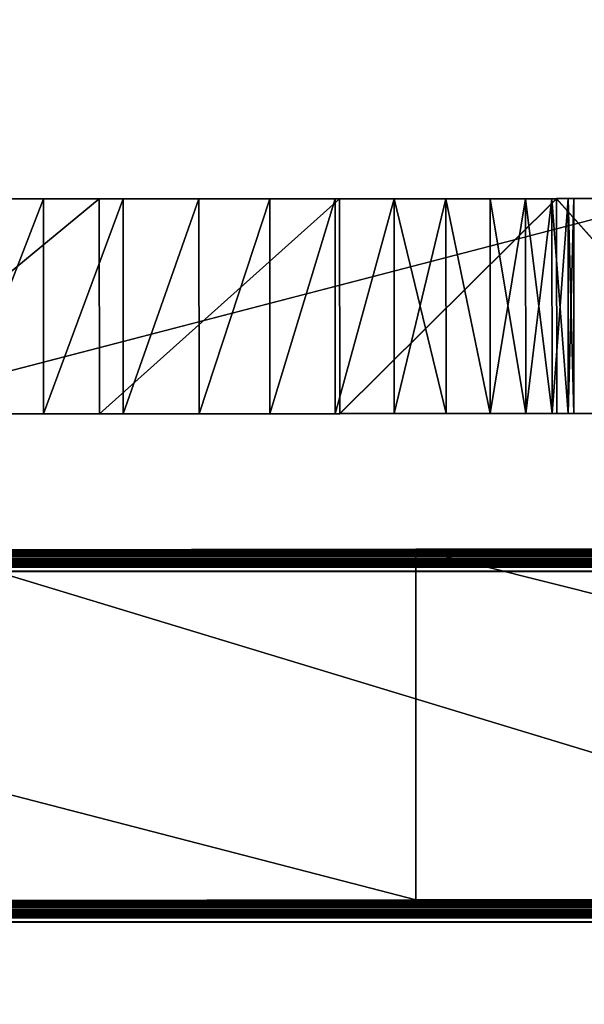
# Model space of a CAD drawing. Extents: x -60 to 1294, y -860 to 100.
# Drawn here: x 443 to 459, y -7 to 21 of the extents above; entities that cross this region are included whole.
import ezdxf

# ---------------------------------------------------------------- set-up
doc = ezdxf.new("R2010")
doc.units = 0
doc.layers.get('0').update_dxf_attribs({"color": 13, "linetype": 'CONTINUOUS'})

# ---------------------------------------------------------------- blocks, each defined once
blk = doc.blocks.new('GROUP_4')
at = {"color": 42}
mesh = blk.add_polyface(dxfattribs=at)
corners = [(0.128, 13.042, 10), (0, 185, 10), (0, 15, 10), (0.511, 188.882, 10), (0.511, 11.118, 10), (1.142, 9.26, 10), (2.01, 192.5, 10), (2.01, 7.5, 10), (3.1, 5.869, 10), (4.393, 195.607, 10), (4.393, 4.393, 10), (5.869, 3.1, 10), (7.5, 197.99, 10), (7.5, 2.01, 10), (9.26, 1.142, 10), (11.118, 199.489, 10), (11.118, 0.511, 10), (13.042, 0.128, 10), (15, 200, 10), (15, 0, 10), (785, 0, 10), (785, 200, 10), (788.882, 0.511, 10), (788.882, 199.489, 10), (792.5, 2.01, 10), (792.297, 198.074, 10), (792.5, 197.99, 10), (795.607, 4.393, 10), (795.607, 195.607, 10), (797.99, 7.5, 10), (797.99, 192.5, 10), (799.489, 11.118, 10), (799.489, 188.882, 10), (800, 15, 10), (800, 185, 10)]
mesh.append_faces([[corners[k] for k in face] for face in [(0, 1, 2), (32, 33, 34)]], dxfattribs={"vtx0": -1, "color": 42})
mesh.append_faces([[corners[k] for k in face] for face in [(1, 0, 3), (3, 5, 6), (6, 8, 9), (9, 11, 12), (12, 14, 15), (15, 17, 18), (18, 20, 21), (21, 22, 23), (23, 24, 25), (25, 24, 26), (26, 27, 28), (28, 29, 30), (30, 31, 32)]], dxfattribs={"vtx0": -1, "vtx1": -1, "color": 42})
mesh.append_faces([[corners[k] for k in face] for face in [(3, 0, 4), (3, 4, 5), (6, 5, 7), (6, 7, 8), (9, 8, 10), (9, 10, 11), (12, 11, 13), (12, 13, 14), (15, 14, 16), (15, 16, 17), (18, 17, 19), (18, 19, 20), (21, 20, 22), (23, 22, 24), (26, 24, 27), (28, 27, 29), (30, 29, 31), (32, 31, 33)]], dxfattribs={"vtx0": -1, "vtx2": -1, "color": 42})
mesh = blk.add_polyface(dxfattribs=at)
corners = [(0, 185), (0.128, 13.042), (0, 15), (0.511, 188.882), (0.511, 11.118), (1.142, 9.26), (2.01, 192.5), (2.01, 7.5), (3.1, 5.869), (4.393, 195.607), (4.393, 4.393), (5.869, 3.1), (7.5, 197.99), (7.5, 2.01), (9.26, 1.142), (11.118, 199.489), (11.118, 0.511), (13.042, 0.128), (15, 200), (15, 0), (785, 200), (785, 0), (788.882, 0.511), (788.882, 199.489), (792.5, 2.01), (792.297, 198.074), (792.5, 197.99), (795.607, 4.393), (795.607, 195.607), (797.99, 7.5), (797.99, 192.5), (799.489, 11.118), (799.489, 188.882), (800, 15), (800, 185)]
mesh.append_faces([[corners[k] for k in face] for face in [(0, 1, 2), (33, 32, 34)]], dxfattribs={"vtx0": -1, "color": 42})
mesh.append_faces([[corners[k] for k in face] for face in [(1, 3, 4), (4, 3, 5), (5, 6, 7), (7, 6, 8), (8, 9, 10), (10, 9, 11), (11, 12, 13), (13, 12, 14), (14, 15, 16), (16, 15, 17), (17, 18, 19), (19, 20, 21), (21, 20, 22), (22, 23, 24), (24, 26, 27), (27, 28, 29), (29, 30, 31), (31, 32, 33)]], dxfattribs={"vtx0": -1, "vtx1": -1, "color": 42})
mesh.append_faces([[corners[k] for k in face] for face in [(1, 0, 3), (5, 3, 6), (8, 6, 9), (11, 9, 12), (14, 12, 15), (17, 15, 18), (19, 18, 20), (22, 20, 23), (24, 23, 25), (24, 25, 26), (27, 26, 28), (29, 28, 30), (31, 30, 32)]], dxfattribs={"vtx0": -1, "vtx2": -1, "color": 42})
blk = doc.blocks.new('GROUP_5')
for p, q in [((406.649, 0.89, 511.78), (445.01, 0.944, 541.389)), ((445.01, 0.944, 541.389), (484.578, 1.003, 574.388)), ((445.01, 0.944, 541.389), (445.01, -9.056, 541.407)), ((465.984, 0.307, 193.001), (433.041, 0.305, 191.376)), ((406.649, -9.11, 511.798), (445.01, -9.056, 541.407)), ((445.01, -9.056, 541.407), (484.577, -8.997, 574.406)), ((465.984, -9.693, 193.019), (433.041, -9.695, 191.395))]:
    blk.add_line(p, q)
at = {"color": 76}
mesh = blk.add_polyface(dxfattribs=at)
corners = [(1.397, 0.792, 453.551), (182.052, 0.805, 462.496), (226.689, 0.79, 454.487), (1.073, 0.884, 504.053), (143.415, 0.833, 477.586), (110.356, 0.87, 497.555), (82.46, 0.912, 520.201), (0.616, 0.967, 549.697), (59.306, 0.955, 543.325), (40.473, 0.995, 564.722), (0, 1.04, 589.018), (25.546, 1.026, 582.192), (14.104, 1.048, 593.532), (5.729, 1.053, 596.542), (58.854, -0.034, 1.51), (103.074, -0.035, 1.485), (80.261, -0.038, 0), (127.351, -0.028, 6.163), (38.803, -0.026, 5.82), (20.049, -0.013, 12.731), (153.146, -0.013, 14.229), (2.54, 0.004, 22.048), (180.513, 0.007, 25.883), (2.264, 0.056, 50.371), (209.507, 0.035, 41.319), (240.183, 0.07, 60.736), (2.085, 0.122, 87.016), (272.596, 0.112, 84.329), (306.799, 0.163, 112.296), (1.977, 0.202, 130.52), (323.553, 0.187, 126.19), (338.376, 0.214, 140.326), (1.748, 0.592, 343.827), (352.683, 0.238, 154.042), (367.889, 0.261, 166.67), (385.407, 0.28, 177.545), (406.653, 0.296, 186.002), (433.041, 0.305, 191.376), (465.984, 0.307, 193.001), (718.054, 0.329, 208.256), (720.532, 0.381, 236.283), (723.141, 0.44, 269.063), (726.338, 0.509, 306.33), (730.579, 0.584, 347.821), (1.613, 0.693, 399.653), (736.323, 0.668, 393.268), (744.025, 0.757, 442.408), (277.743, 0.791, 455.761), (754.144, 0.853, 494.975), (335.635, 0.813, 468.52), (370.016, 0.846, 487.009), (406.649, 0.89, 511.78), (763.651, 0.906, 524.365), (445.01, 0.944, 541.389), (773.578, 0.959, 553.317), (484.578, 1.003, 574.388), (783.842, 1.01, 581.541), (524.828, 1.066, 609.334), (794.36, 1.059, 608.745), (805.051, 1.107, 634.64), (565.241, 1.13, 644.781), (815.829, 1.151, 658.935), (605.291, 1.192, 679.281), (826.613, 1.191, 681.34), (644.458, 1.25, 711.392), (837.319, 1.228, 701.563), (847.864, 1.26, 719.313), (682.218, 1.301, 739.666), (858.166, 1.287, 734.302), (868.142, 1.309, 746.237), (718.05, 1.342, 762.658), (877.708, 1.324, 754.827), (888.211, 1.349, 768.214), (751.429, 1.371, 778.922), (894.833, 1.37, 779.825), (781.835, 1.386, 787.015), (897.731, 1.387, 789.607), (805.471, 1.401, 795.97), (897.061, 1.402, 797.511), (826.779, 1.413, 802.641), (892.976, 1.414, 803.486), (845.604, 1.42, 807.076), (885.632, 1.421, 807.481), (861.792, 1.424, 809.327), (875.186, 1.424, 809.445), (618.296, 0.26, 168.726), (700.296, 0.222, 148.983), (691.609, 0.221, 148.7), (706.826, 0.233, 155.346), (711.658, 0.256, 167.523), (715.248, 0.287, 185.248), (557.197, 0.286, 182.341), (506.899, 0.301, 190.211)]
mesh.append_faces([[corners[k] for k in face] for face in [(12, 10, 13), (14, 15, 16), (82, 83, 84), (85, 86, 87)]], dxfattribs={"vtx0": -1, "color": 76})
mesh.append_faces([[corners[k] for k in face] for face in [(1, 3, 4), (4, 3, 5), (5, 3, 6), (6, 7, 8), (8, 7, 9), (9, 10, 11), (11, 10, 12), (15, 14, 17), (17, 19, 20), (20, 21, 22), (22, 23, 24), (24, 23, 25), (25, 26, 27), (27, 26, 28), (28, 29, 30), (30, 29, 31), (31, 32, 33), (33, 32, 34), (34, 32, 35), (35, 32, 36), (36, 32, 37), (37, 32, 38), (39, 32, 40), (40, 32, 41), (41, 32, 42), (42, 32, 43), (43, 44, 45), (45, 44, 46), (46, 47, 48), (48, 51, 52), (52, 53, 54), (54, 55, 56), (56, 57, 58), (58, 57, 59), (59, 60, 61), (61, 62, 63), (63, 64, 65), (65, 64, 66), (66, 67, 68), (68, 67, 69), (69, 70, 71), (71, 70, 72), (72, 73, 74), (74, 75, 76), (76, 77, 78), (78, 79, 80), (80, 81, 82), (86, 85, 88), (88, 85, 89), (89, 85, 90), (90, 92, 39)]], dxfattribs={"vtx0": -1, "vtx1": -1, "color": 76})
mesh.append_faces([[corners[k] for k in face] for face in [(38, 32, 39), (46, 0, 2)]], dxfattribs={"vtx0": -1, "vtx1": -1, "vtx2": -1, "color": 76})
mesh.append_faces([[corners[k] for k in face] for face in [(0, 1, 2), (1, 0, 3), (6, 3, 7), (9, 7, 10), (17, 14, 18), (17, 18, 19), (20, 19, 21), (22, 21, 23), (25, 23, 26), (28, 26, 29), (31, 29, 32), (43, 32, 44), (46, 44, 0), (46, 2, 47), (48, 47, 49), (48, 49, 50), (48, 50, 51), (52, 51, 53), (54, 53, 55), (56, 55, 57), (59, 57, 60), (61, 60, 62), (63, 62, 64), (66, 64, 67), (69, 67, 70), (72, 70, 73), (74, 73, 75), (76, 75, 77), (78, 77, 79), (80, 79, 81), (82, 81, 83), (90, 85, 91), (90, 91, 92), (39, 92, 38)]], dxfattribs={"vtx0": -1, "vtx2": -1, "color": 76})
mesh = blk.add_polyface(dxfattribs=at)
corners = [(445.01, -9.056, 541.407), (406.649, 0.89, 511.78), (406.649, -9.11, 511.798), (445.01, 0.944, 541.389)]
mesh.append_faces([[corners[k] for k in face] for face in [(0, 1, 2), (1, 0, 3)]], dxfattribs={"vtx0": -1, "color": 76})
mesh = blk.add_polyface(dxfattribs=at)
corners = [(484.577, -8.997, 574.406), (445.01, 0.944, 541.389), (445.01, -9.056, 541.407), (484.578, 1.003, 574.388)]
mesh.append_faces([[corners[k] for k in face] for face in [(0, 1, 2), (1, 0, 3)]], dxfattribs={"vtx0": -1, "color": 76})
mesh = blk.add_polyface(dxfattribs=at)
corners = [(433.041, 0.305, 191.376), (465.984, -9.693, 193.019), (433.041, -9.695, 191.395), (465.984, 0.307, 193.001)]
mesh.append_faces([[corners[k] for k in face] for face in [(0, 1, 2), (1, 0, 3)]], dxfattribs={"vtx0": -1, "color": 76})
mesh = blk.add_polyface(dxfattribs=at)
corners = [(700.296, -9.778, 149.001), (618.296, -9.74, 168.744), (691.609, -9.779, 148.718), (706.826, -9.767, 155.365), (711.658, -9.744, 167.541), (715.248, -9.713, 185.266), (557.197, -9.714, 182.359), (506.899, -9.699, 190.229), (718.054, -9.671, 208.275), (465.984, -9.693, 193.019), (103.074, -10.035, 1.503), (58.854, -10.034, 1.529), (80.261, -10.037, 0.018), (127.351, -10.028, 6.181), (38.803, -10.026, 5.838), (20.049, -10.013, 12.749), (153.145, -10.013, 14.247), (2.54, -9.996, 22.066), (180.513, -9.993, 25.901), (2.264, -9.944, 50.389), (209.507, -9.965, 41.337), (240.182, -9.93, 60.754), (2.085, -9.877, 87.034), (272.596, -9.888, 84.348), (306.799, -9.837, 112.315), (1.977, -9.798, 130.538), (323.552, -9.813, 126.208), (338.376, -9.786, 140.345), (1.748, -9.408, 343.845), (352.683, -9.762, 154.061), (367.889, -9.739, 166.689), (385.407, -9.72, 177.563), (406.652, -9.704, 186.02), (433.041, -9.695, 191.395), (720.532, -9.619, 236.301), (723.141, -9.56, 269.081), (726.338, -9.491, 306.349), (730.579, -9.416, 347.839), (1.613, -9.307, 399.671), (736.322, -9.332, 393.286), (744.024, -9.243, 442.426), (1.397, -9.208, 453.569), (226.688, -9.21, 454.505), (277.743, -9.209, 455.779), (754.144, -9.147, 494.993), (335.635, -9.187, 468.539), (370.016, -9.154, 487.027), (406.649, -9.11, 511.798), (763.651, -9.094, 524.383), (445.01, -9.056, 541.407), (773.578, -9.041, 553.335), (484.577, -8.997, 574.406), (783.842, -8.99, 581.559), (524.828, -8.934, 609.352), (794.36, -8.941, 608.764), (805.05, -8.893, 634.659), (565.24, -8.87, 644.799), (815.828, -8.849, 658.954), (605.291, -8.808, 679.299), (826.613, -8.809, 681.359), (644.457, -8.75, 711.41), (837.319, -8.772, 701.582), (847.864, -8.74, 719.331), (682.218, -8.699, 739.684), (858.166, -8.713, 734.32), (868.142, -8.691, 746.255), (718.049, -8.658, 762.676), (877.708, -8.676, 754.846), (888.21, -8.651, 768.232), (751.429, -8.629, 778.941), (894.832, -8.63, 779.843), (781.835, -8.614, 787.033), (897.73, -8.613, 789.625), (805.47, -8.599, 795.988), (897.06, -8.598, 797.529), (826.779, -8.587, 802.659), (892.975, -8.586, 803.504), (845.604, -8.58, 807.094), (885.632, -8.579, 807.499), (861.792, -8.576, 809.345), (875.186, -8.576, 809.463), (182.052, -9.195, 462.514), (1.073, -9.116, 504.071), (143.414, -9.167, 477.604), (110.356, -9.13, 497.573), (82.46, -9.088, 520.22), (0.616, -9.033, 549.716), (59.305, -9.045, 543.344), (40.473, -9.005, 564.741), (0, -8.96, 589.037), (25.546, -8.974, 582.21), (14.104, -8.952, 593.55), (5.729, -8.947, 596.56)]
mesh.append_faces([[corners[k] for k in face] for face in [(0, 1, 2), (10, 11, 12), (79, 78, 80), (89, 91, 92)]], dxfattribs={"vtx0": -1, "color": 76})
mesh.append_faces([[corners[k] for k in face] for face in [(1, 5, 6), (6, 5, 7), (7, 8, 9), (11, 13, 14), (14, 13, 15), (15, 16, 17), (17, 18, 19), (19, 21, 22), (22, 24, 25), (25, 27, 28), (28, 37, 38), (38, 40, 41), (42, 40, 43), (43, 44, 45), (45, 44, 46), (46, 44, 47), (47, 48, 49), (49, 50, 51), (51, 52, 53), (53, 55, 56), (56, 57, 58), (58, 59, 60), (60, 62, 63), (63, 65, 66), (66, 68, 69), (69, 70, 71), (71, 72, 73), (73, 74, 75), (75, 76, 77), (77, 78, 79), (41, 81, 82), (81, 41, 42), (82, 85, 86), (86, 88, 89)]], dxfattribs={"vtx0": -1, "vtx1": -1, "color": 76})
mesh.append_faces([[corners[k] for k in face] for face in [(28, 9, 8), (41, 40, 42)]], dxfattribs={"vtx0": -1, "vtx1": -1, "vtx2": -1, "color": 76})
mesh.append_faces([[corners[k] for k in face] for face in [(1, 0, 3), (1, 3, 4), (1, 4, 5), (7, 5, 8), (11, 10, 13), (15, 13, 16), (17, 16, 18), (19, 18, 20), (19, 20, 21), (22, 21, 23), (22, 23, 24), (25, 24, 26), (25, 26, 27), (28, 27, 29), (28, 29, 30), (28, 30, 31), (28, 31, 32), (28, 32, 33), (28, 33, 9), (28, 8, 34), (28, 34, 35), (28, 35, 36), (28, 36, 37), (38, 37, 39), (38, 39, 40), (43, 40, 44), (47, 44, 48), (49, 48, 50), (51, 50, 52), (53, 52, 54), (53, 54, 55), (56, 55, 57), (58, 57, 59), (60, 59, 61), (60, 61, 62), (63, 62, 64), (63, 64, 65), (66, 65, 67), (66, 67, 68), (69, 68, 70), (71, 70, 72), (73, 72, 74), (75, 74, 76), (77, 76, 78), (82, 81, 83), (82, 83, 84), (82, 84, 85), (86, 85, 87), (86, 87, 88), (89, 88, 90), (89, 90, 91)]], dxfattribs={"vtx0": -1, "vtx2": -1, "color": 76})
blk = doc.blocks.new('GROUP18')
for p, q in [((437.561, 722.173, 1543.795), (444.999, 722.175, 1547.528)), ((444.999, 722.173, 1658.742), (437.561, 722.171, 1662.475)), ((441.033, 722.174, 1568.535), (463.485, 722.18, 1563.787)), ((443.406, 722.174, 1568.695), (441.033, 722.174, 1568.535)), ((441.033, 722.173, 1603.52), (443.406, 722.173, 1603.36)), ((443.406, 722.174, 1568.695), (468.114, 722.181, 1570.637)), ((445.683, 722.175, 1569.16), (443.406, 722.174, 1568.695)), ((443.406, 722.173, 1603.36), (445.682, 722.174, 1602.895)), ((443.406, 722.174, 1568.695), (443.408, 716.044, 1568.695)), ((443.406, 722.173, 1603.36), (443.408, 716.043, 1603.36)), ((444.999, 722.175, 1547.528), (451.851, 722.177, 1552.156)), ((444.999, 722.175, 1547.528), (445.001, 716.044, 1547.528)), ((451.851, 722.175, 1654.114), (444.999, 722.173, 1658.742)), ((444.999, 722.173, 1658.742), (445.001, 716.042, 1658.742)), ((445.682, 722.174, 1602.895), (447.841, 722.175, 1602.144)), ((445.682, 722.174, 1602.895), (445.684, 716.044, 1602.895)), ((447.841, 722.176, 1569.911), (445.683, 722.175, 1569.16)), ((445.683, 722.175, 1569.16), (445.684, 716.045, 1569.16)), ((447.841, 722.175, 1602.144), (476.913, 722.183, 1603.135)), ((447.841, 722.176, 1569.911), (468.114, 722.181, 1570.637)), ((449.861, 722.176, 1570.925), (447.841, 722.176, 1569.911)), ((447.841, 722.176, 1569.911), (447.843, 716.045, 1569.911)), ((447.841, 722.175, 1602.144), (447.843, 716.044, 1602.144)), ((447.841, 722.175, 1602.144), (449.861, 722.175, 1601.13)), ((451.722, 722.177, 1572.182), (449.861, 722.176, 1570.925)), ((449.861, 722.175, 1601.13), (451.722, 722.176, 1599.874)), ((449.861, 722.176, 1570.925), (449.863, 716.045, 1570.925)), ((449.861, 722.175, 1601.13), (449.863, 716.045, 1601.13)), ((451.722, 722.177, 1572.182), (471.848, 722.182, 1578.074)), ((453.403, 722.177, 1573.66), (451.722, 722.177, 1572.182)), ((451.722, 722.177, 1572.182), (451.724, 716.045, 1572.182)), ((451.722, 722.176, 1599.874), (451.724, 716.045, 1599.874)), ((451.722, 722.176, 1599.874), (453.403, 722.176, 1598.395)), ((451.851, 722.177, 1552.156), (458.038, 722.179, 1557.601)), ((451.851, 722.177, 1552.156), (451.853, 716.046, 1552.156)), ((458.038, 722.176, 1648.669), (451.851, 722.175, 1654.114)), ((451.851, 722.175, 1654.114), (451.853, 716.044, 1654.114)), ((453.403, 722.176, 1598.395), (454.882, 722.177, 1596.714)), ((454.882, 722.177, 1575.341), (453.403, 722.177, 1573.66)), ((453.403, 722.177, 1573.66), (453.405, 716.046, 1573.66)), ((453.403, 722.176, 1598.395), (453.405, 716.046, 1598.395)), ((454.882, 722.177, 1596.714), (454.884, 716.046, 1596.714)), ((454.882, 722.177, 1596.714), (456.139, 722.177, 1594.854)), ((456.139, 722.177, 1577.201), (454.882, 722.177, 1575.341)), ((454.882, 722.177, 1575.341), (454.884, 716.046, 1575.341)), ((456.139, 722.177, 1594.854), (456.141, 716.047, 1594.854)), ((456.139, 722.177, 1594.854), (457.153, 722.177, 1592.834)), ((457.154, 722.177, 1579.221), (456.139, 722.177, 1577.201)), ((456.139, 722.177, 1577.201), (456.141, 716.047, 1577.201)), ((457.153, 722.177, 1592.834), (457.155, 716.047, 1592.834)), ((457.153, 722.177, 1592.834), (457.904, 722.177, 1590.676)), ((457.904, 722.177, 1581.379), (457.154, 722.177, 1579.221)), ((457.154, 722.177, 1579.221), (457.155, 716.047, 1579.221)), ((457.904, 722.177, 1590.676), (458.369, 722.178, 1588.4)), ((458.369, 722.178, 1583.655), (457.904, 722.177, 1581.379)), ((457.904, 722.177, 1590.676), (457.906, 716.047, 1590.676)), ((457.904, 722.177, 1581.379), (457.906, 716.047, 1581.379)), ((458.038, 722.179, 1557.601), (463.485, 722.18, 1563.787)), ((458.038, 722.179, 1557.601), (458.04, 716.048, 1557.601)), ((463.485, 722.178, 1642.483), (458.038, 722.176, 1648.669)), ((458.038, 722.176, 1648.669), (458.04, 716.046, 1648.669)), ((458.369, 722.178, 1588.4), (458.371, 716.047, 1588.4)), ((458.369, 722.178, 1588.4), (458.529, 722.178, 1586.028)), ((458.529, 722.178, 1586.028), (458.369, 722.178, 1583.655)), ((458.369, 722.178, 1583.655), (458.371, 716.047, 1583.655)), ((458.529, 722.178, 1586.028), (458.531, 716.047, 1586.028)), ((445.001, 716.044, 1547.528), (437.563, 716.042, 1543.795)), ((437.563, 716.04, 1662.475), (445.001, 716.042, 1658.742)), ((441.035, 716.043, 1568.535), (443.408, 716.044, 1568.695)), ((443.408, 716.043, 1603.36), (441.035, 716.042, 1603.52)), ((468.115, 716.051, 1570.637), (443.408, 716.044, 1568.695)), ((443.408, 716.044, 1568.695), (445.684, 716.045, 1569.16)), ((445.684, 716.044, 1602.895), (443.408, 716.043, 1603.36)), ((451.853, 716.046, 1552.156), (445.001, 716.044, 1547.528)), ((445.001, 716.042, 1658.742), (451.853, 716.044, 1654.114)), ((476.914, 716.053, 1603.135), (445.684, 716.044, 1602.895)), ((468.115, 716.051, 1570.637), (445.684, 716.045, 1569.16)), ((445.684, 716.045, 1569.16), (447.843, 716.045, 1569.911)), ((447.843, 716.044, 1602.144), (445.684, 716.044, 1602.895)), ((476.914, 716.053, 1603.135), (447.843, 716.044, 1602.144)), ((468.115, 716.051, 1570.637), (447.843, 716.045, 1569.911)), ((449.863, 716.045, 1601.13), (447.843, 716.044, 1602.144)), ((447.843, 716.045, 1569.911), (449.863, 716.045, 1570.925)), ((451.724, 716.045, 1599.874), (449.863, 716.045, 1601.13)), ((449.863, 716.045, 1570.925), (451.724, 716.045, 1572.182)), ((471.849, 716.051, 1578.074), (451.724, 716.045, 1572.182)), ((453.405, 716.046, 1598.395), (451.724, 716.045, 1599.874)), ((451.724, 716.045, 1572.182), (453.405, 716.046, 1573.66)), ((458.04, 716.048, 1557.601), (451.853, 716.046, 1552.156)), ((451.853, 716.044, 1654.114), (458.04, 716.046, 1648.669)), ((454.884, 716.046, 1596.714), (453.405, 716.046, 1598.395)), ((453.405, 716.046, 1573.66), (454.884, 716.046, 1575.341)), ((456.141, 716.047, 1594.854), (454.884, 716.046, 1596.714)), ((454.884, 716.046, 1575.341), (456.141, 716.047, 1577.201)), ((457.155, 716.047, 1592.834), (456.141, 716.047, 1594.854)), ((456.141, 716.047, 1577.201), (457.155, 716.047, 1579.221)), ((457.906, 716.047, 1590.676), (457.155, 716.047, 1592.834)), ((457.155, 716.047, 1579.221), (457.906, 716.047, 1581.379)), ((458.371, 716.047, 1588.4), (457.906, 716.047, 1590.676)), ((457.906, 716.047, 1581.379), (458.371, 716.047, 1583.655)), ((463.486, 716.05, 1563.787), (458.04, 716.048, 1557.601)), ((458.04, 716.046, 1648.669), (463.486, 716.048, 1642.483)), ((458.531, 716.047, 1586.028), (458.371, 716.047, 1588.4)), ((458.371, 716.047, 1583.655), (458.531, 716.047, 1586.028))]:
    blk.add_line(p, q)
at = {"color": 42}
mesh = blk.add_polyface(dxfattribs=at)
corners = [(348.077, 722.146, 1603.135), (438.66, 722.172, 1603.36), (436.384, 722.171, 1602.895), (348.665, 722.146, 1611.871), (441.033, 722.173, 1603.52), (445.682, 722.174, 1602.895), (476.913, 722.183, 1603.135), (447.841, 722.175, 1602.144), (443.406, 722.173, 1603.36), (476.324, 722.183, 1611.871), (350.379, 722.146, 1620.25), (474.61, 722.182, 1620.25), (353.142, 722.147, 1628.196), (471.848, 722.182, 1628.196), (356.876, 722.148, 1635.633), (468.114, 722.18, 1635.633), (361.505, 722.149, 1642.483), (463.485, 722.178, 1642.483), (366.951, 722.15, 1648.669), (458.038, 722.176, 1648.669), (373.139, 722.152, 1654.114), (451.851, 722.175, 1654.114), (379.99, 722.154, 1658.742), (444.999, 722.173, 1658.742), (387.428, 722.156, 1662.476), (437.561, 722.171, 1662.475), (429.613, 722.168, 1665.237), (395.376, 722.158, 1665.237), (403.757, 722.161, 1666.951), (421.232, 722.166, 1666.951)]
mesh.append_faces([[corners[k] for k in face] for face in [(0, 1, 2), (5, 6, 7), (26, 28, 29)]], dxfattribs={"vtx0": -1, "color": 42})
mesh.append_faces([[corners[k] for k in face] for face in [(1, 3, 4), (6, 8, 9), (9, 10, 11), (11, 12, 13), (13, 14, 15), (15, 16, 17), (17, 18, 19), (19, 20, 21), (21, 22, 23), (23, 24, 25), (25, 24, 26)]], dxfattribs={"vtx0": -1, "vtx1": -1, "color": 42})
mesh.append_faces([[corners[k] for k in face] for face in [(9, 4, 3)]], dxfattribs={"vtx0": -1, "vtx1": -1, "vtx2": -1, "color": 42})
mesh.append_faces([[corners[k] for k in face] for face in [(1, 0, 3), (6, 5, 8), (9, 8, 4), (9, 3, 10), (11, 10, 12), (13, 12, 14), (15, 14, 16), (17, 16, 18), (19, 18, 20), (21, 20, 22), (23, 22, 24), (26, 24, 27), (26, 27, 28)]], dxfattribs={"vtx0": -1, "vtx2": -1, "color": 42})
mesh = blk.add_polyface(dxfattribs=at)
corners = [(395.376, 722.16, 1541.033), (421.232, 722.168, 1539.319), (403.757, 722.163, 1539.319), (429.613, 722.17, 1541.033), (387.428, 722.158, 1543.795), (437.561, 722.173, 1543.795), (379.99, 722.156, 1547.528), (444.999, 722.175, 1547.528), (373.139, 722.154, 1552.156), (451.851, 722.177, 1552.156), (366.951, 722.152, 1557.601), (458.038, 722.179, 1557.601), (361.505, 722.151, 1563.787), (463.485, 722.18, 1563.787), (356.876, 722.149, 1570.637), (441.033, 722.174, 1568.535)]
mesh.append_faces([[corners[k] for k in face] for face in [(0, 1, 2), (13, 14, 15)]], dxfattribs={"vtx0": -1, "color": 42})
mesh.append_faces([[corners[k] for k in face] for face in [(1, 0, 3), (3, 4, 5), (5, 6, 7), (7, 8, 9), (9, 10, 11), (11, 12, 13)]], dxfattribs={"vtx0": -1, "vtx1": -1, "color": 42})
mesh.append_faces([[corners[k] for k in face] for face in [(3, 0, 4), (5, 4, 6), (7, 6, 8), (9, 8, 10), (11, 10, 12), (13, 12, 14)]], dxfattribs={"vtx0": -1, "vtx2": -1, "color": 42})
mesh = blk.add_polyface(dxfattribs=at)
corners = [(444.999, 722.175, 1547.528), (437.563, 716.042, 1543.795), (437.561, 722.173, 1543.795), (445.001, 716.044, 1547.528)]
mesh.append_faces([[corners[k] for k in face] for face in [(0, 1, 2), (1, 0, 3)]], dxfattribs={"vtx0": -1, "color": 42})
mesh = blk.add_polyface(dxfattribs=at)
corners = [(437.563, 716.04, 1662.475), (444.999, 722.173, 1658.742), (437.561, 722.171, 1662.475), (445.001, 716.042, 1658.742)]
mesh.append_faces([[corners[k] for k in face] for face in [(0, 1, 2), (1, 0, 3)]], dxfattribs={"vtx0": -1, "color": 42})
mesh = blk.add_polyface(dxfattribs=at)
corners = [(463.485, 722.18, 1563.787), (443.406, 722.174, 1568.695), (468.114, 722.181, 1570.637), (441.033, 722.174, 1568.535)]
mesh.append_faces([[corners[k] for k in face] for face in [(0, 1, 2), (1, 0, 3)]], dxfattribs={"vtx0": -1, "color": 42})
mesh = blk.add_polyface(dxfattribs=at)
corners = [(441.035, 716.043, 1568.535), (443.406, 722.174, 1568.695), (441.033, 722.174, 1568.535), (443.408, 716.044, 1568.695)]
mesh.append_faces([[corners[k] for k in face] for face in [(0, 1, 2), (1, 0, 3)]], dxfattribs={"vtx0": -1, "color": 42})
mesh = blk.add_polyface(dxfattribs=at)
corners = [(443.406, 722.173, 1603.36), (441.035, 716.042, 1603.52), (441.033, 722.173, 1603.52), (443.408, 716.043, 1603.36)]
mesh.append_faces([[corners[k] for k in face] for face in [(0, 1, 2), (1, 0, 3)]], dxfattribs={"vtx0": -1, "color": 42})
mesh = blk.add_polyface(dxfattribs=at)
corners = [(445.683, 722.175, 1569.16), (468.114, 722.181, 1570.637), (443.406, 722.174, 1568.695), (447.841, 722.176, 1569.911)]
mesh.append_faces([[corners[k] for k in face] for face in [(0, 1, 2), (1, 0, 3)]], dxfattribs={"vtx0": -1, "color": 42})
mesh = blk.add_polyface(dxfattribs=at)
corners = [(443.408, 716.044, 1568.695), (445.683, 722.175, 1569.16), (443.406, 722.174, 1568.695), (445.684, 716.045, 1569.16)]
mesh.append_faces([[corners[k] for k in face] for face in [(0, 1, 2), (1, 0, 3)]], dxfattribs={"vtx0": -1, "color": 42})
mesh = blk.add_polyface(dxfattribs=at)
corners = [(445.682, 722.174, 1602.895), (443.408, 716.043, 1603.36), (443.406, 722.173, 1603.36), (445.684, 716.044, 1602.895)]
mesh.append_faces([[corners[k] for k in face] for face in [(0, 1, 2), (1, 0, 3)]], dxfattribs={"vtx0": -1, "color": 42})
mesh = blk.add_polyface(dxfattribs=at)
corners = [(451.851, 722.177, 1552.156), (445.001, 716.044, 1547.528), (444.999, 722.175, 1547.528), (451.853, 716.046, 1552.156)]
mesh.append_faces([[corners[k] for k in face] for face in [(0, 1, 2), (1, 0, 3)]], dxfattribs={"vtx0": -1, "color": 42})
mesh = blk.add_polyface(dxfattribs=at)
corners = [(445.001, 716.042, 1658.742), (451.851, 722.175, 1654.114), (444.999, 722.173, 1658.742), (451.853, 716.044, 1654.114)]
mesh.append_faces([[corners[k] for k in face] for face in [(0, 1, 2), (1, 0, 3)]], dxfattribs={"vtx0": -1, "color": 42})
mesh = blk.add_polyface(dxfattribs=at)
corners = [(447.841, 722.175, 1602.144), (445.684, 716.044, 1602.895), (445.682, 722.174, 1602.895), (447.843, 716.044, 1602.144)]
mesh.append_faces([[corners[k] for k in face] for face in [(0, 1, 2), (1, 0, 3)]], dxfattribs={"vtx0": -1, "color": 42})
mesh = blk.add_polyface(dxfattribs=at)
corners = [(445.684, 716.045, 1569.16), (447.841, 722.176, 1569.911), (445.683, 722.175, 1569.16), (447.843, 716.045, 1569.911)]
mesh.append_faces([[corners[k] for k in face] for face in [(0, 1, 2), (1, 0, 3)]], dxfattribs={"vtx0": -1, "color": 42})
mesh = blk.add_polyface(dxfattribs=at)
corners = [(453.403, 722.177, 1573.66), (471.848, 722.182, 1578.074), (451.722, 722.177, 1572.182), (454.882, 722.177, 1575.341), (456.139, 722.177, 1577.201), (457.154, 722.177, 1579.221), (474.61, 722.182, 1586.02), (457.904, 722.177, 1581.379), (458.369, 722.178, 1583.655), (458.529, 722.178, 1586.028), (476.324, 722.183, 1594.4), (458.369, 722.178, 1588.4), (457.904, 722.177, 1590.676), (457.153, 722.177, 1592.834), (456.139, 722.177, 1594.854), (476.913, 722.183, 1603.135), (454.882, 722.177, 1596.714), (453.403, 722.176, 1598.395), (451.722, 722.176, 1599.874), (449.861, 722.175, 1601.13), (447.841, 722.175, 1602.144)]
mesh.append_faces([[corners[k] for k in face] for face in [(0, 1, 2), (15, 19, 20)]], dxfattribs={"vtx0": -1, "color": 42})
mesh.append_faces([[corners[k] for k in face] for face in [(1, 5, 6), (6, 9, 10), (10, 14, 15)]], dxfattribs={"vtx0": -1, "vtx1": -1, "color": 42})
mesh.append_faces([[corners[k] for k in face] for face in [(1, 0, 3), (1, 3, 4), (1, 4, 5), (6, 5, 7), (6, 7, 8), (6, 8, 9), (10, 9, 11), (10, 11, 12), (10, 12, 13), (10, 13, 14), (15, 14, 16), (15, 16, 17), (15, 17, 18), (15, 18, 19)]], dxfattribs={"vtx0": -1, "vtx2": -1, "color": 42})
mesh = blk.add_polyface(dxfattribs=at)
corners = [(449.861, 722.176, 1570.925), (468.114, 722.181, 1570.637), (447.841, 722.176, 1569.911), (471.848, 722.182, 1578.074), (451.722, 722.177, 1572.182)]
mesh.append_faces([[corners[k] for k in face] for face in [(0, 1, 2), (3, 0, 4)]], dxfattribs={"vtx0": -1, "color": 42})
mesh.append_faces([[corners[k] for k in face] for face in [(1, 0, 3)]], dxfattribs={"vtx0": -1, "vtx1": -1, "color": 42})
mesh = blk.add_polyface(dxfattribs=at)
corners = [(447.843, 716.045, 1569.911), (449.861, 722.176, 1570.925), (447.841, 722.176, 1569.911), (449.863, 716.045, 1570.925)]
mesh.append_faces([[corners[k] for k in face] for face in [(0, 1, 2), (1, 0, 3)]], dxfattribs={"vtx0": -1, "color": 42})
mesh = blk.add_polyface(dxfattribs=at)
corners = [(449.861, 722.175, 1601.13), (447.843, 716.044, 1602.144), (447.841, 722.175, 1602.144), (449.863, 716.045, 1601.13)]
mesh.append_faces([[corners[k] for k in face] for face in [(0, 1, 2), (1, 0, 3)]], dxfattribs={"vtx0": -1, "color": 42})
mesh = blk.add_polyface(dxfattribs=at)
corners = [(449.863, 716.045, 1570.925), (451.722, 722.177, 1572.182), (449.861, 722.176, 1570.925), (451.724, 716.045, 1572.182)]
mesh.append_faces([[corners[k] for k in face] for face in [(0, 1, 2), (1, 0, 3)]], dxfattribs={"vtx0": -1, "color": 42})
mesh = blk.add_polyface(dxfattribs=at)
corners = [(451.722, 722.176, 1599.874), (449.863, 716.045, 1601.13), (449.861, 722.175, 1601.13), (451.724, 716.045, 1599.874)]
mesh.append_faces([[corners[k] for k in face] for face in [(0, 1, 2), (1, 0, 3)]], dxfattribs={"vtx0": -1, "color": 42})
mesh = blk.add_polyface(dxfattribs=at)
corners = [(451.724, 716.045, 1572.182), (453.403, 722.177, 1573.66), (451.722, 722.177, 1572.182), (453.405, 716.046, 1573.66)]
mesh.append_faces([[corners[k] for k in face] for face in [(0, 1, 2), (1, 0, 3)]], dxfattribs={"vtx0": -1, "color": 42})
mesh = blk.add_polyface(dxfattribs=at)
corners = [(453.403, 722.176, 1598.395), (451.724, 716.045, 1599.874), (451.722, 722.176, 1599.874), (453.405, 716.046, 1598.395)]
mesh.append_faces([[corners[k] for k in face] for face in [(0, 1, 2), (1, 0, 3)]], dxfattribs={"vtx0": -1, "color": 42})
mesh = blk.add_polyface(dxfattribs=at)
corners = [(458.038, 722.179, 1557.601), (451.853, 716.046, 1552.156), (451.851, 722.177, 1552.156), (458.04, 716.048, 1557.601)]
mesh.append_faces([[corners[k] for k in face] for face in [(0, 1, 2), (1, 0, 3)]], dxfattribs={"vtx0": -1, "color": 42})
mesh = blk.add_polyface(dxfattribs=at)
corners = [(451.853, 716.044, 1654.114), (458.038, 722.176, 1648.669), (451.851, 722.175, 1654.114), (458.04, 716.046, 1648.669)]
mesh.append_faces([[corners[k] for k in face] for face in [(0, 1, 2), (1, 0, 3)]], dxfattribs={"vtx0": -1, "color": 42})
mesh = blk.add_polyface(dxfattribs=at)
corners = [(453.403, 722.176, 1598.395), (454.884, 716.046, 1596.714), (453.405, 716.046, 1598.395), (454.882, 722.177, 1596.714)]
mesh.append_faces([[corners[k] for k in face] for face in [(0, 1, 2), (1, 0, 3)]], dxfattribs={"vtx0": -1, "color": 42})
mesh = blk.add_polyface(dxfattribs=at)
corners = [(454.882, 722.177, 1575.341), (453.405, 716.046, 1573.66), (454.884, 716.046, 1575.341), (453.403, 722.177, 1573.66)]
mesh.append_faces([[corners[k] for k in face] for face in [(0, 1, 2), (1, 0, 3)]], dxfattribs={"vtx0": -1, "color": 42})
mesh = blk.add_polyface(dxfattribs=at)
corners = [(454.882, 722.177, 1596.714), (456.141, 716.047, 1594.854), (454.884, 716.046, 1596.714), (456.139, 722.177, 1594.854)]
mesh.append_faces([[corners[k] for k in face] for face in [(0, 1, 2), (1, 0, 3)]], dxfattribs={"vtx0": -1, "color": 42})
mesh = blk.add_polyface(dxfattribs=at)
corners = [(456.141, 716.047, 1577.201), (454.882, 722.177, 1575.341), (454.884, 716.046, 1575.341), (456.139, 722.177, 1577.201)]
mesh.append_faces([[corners[k] for k in face] for face in [(0, 1, 2), (1, 0, 3)]], dxfattribs={"vtx0": -1, "color": 42})
mesh = blk.add_polyface(dxfattribs=at)
corners = [(456.139, 722.177, 1594.854), (457.155, 716.047, 1592.834), (456.141, 716.047, 1594.854), (457.153, 722.177, 1592.834)]
mesh.append_faces([[corners[k] for k in face] for face in [(0, 1, 2), (1, 0, 3)]], dxfattribs={"vtx0": -1, "color": 42})
mesh = blk.add_polyface(dxfattribs=at)
corners = [(457.154, 722.177, 1579.221), (456.141, 716.047, 1577.201), (457.155, 716.047, 1579.221), (456.139, 722.177, 1577.201)]
mesh.append_faces([[corners[k] for k in face] for face in [(0, 1, 2), (1, 0, 3)]], dxfattribs={"vtx0": -1, "color": 42})
mesh = blk.add_polyface(dxfattribs=at)
corners = [(457.153, 722.177, 1592.834), (457.906, 716.047, 1590.676), (457.155, 716.047, 1592.834), (457.904, 722.177, 1590.676)]
mesh.append_faces([[corners[k] for k in face] for face in [(0, 1, 2), (1, 0, 3)]], dxfattribs={"vtx0": -1, "color": 42})
mesh = blk.add_polyface(dxfattribs=at)
corners = [(457.904, 722.177, 1581.379), (457.155, 716.047, 1579.221), (457.906, 716.047, 1581.379), (457.154, 722.177, 1579.221)]
mesh.append_faces([[corners[k] for k in face] for face in [(0, 1, 2), (1, 0, 3)]], dxfattribs={"vtx0": -1, "color": 42})
mesh = blk.add_polyface(dxfattribs=at)
corners = [(457.904, 722.177, 1590.676), (458.371, 716.047, 1588.4), (457.906, 716.047, 1590.676), (458.369, 722.178, 1588.4)]
mesh.append_faces([[corners[k] for k in face] for face in [(0, 1, 2), (1, 0, 3)]], dxfattribs={"vtx0": -1, "color": 42})
mesh = blk.add_polyface(dxfattribs=at)
corners = [(458.369, 722.178, 1583.655), (457.906, 716.047, 1581.379), (458.371, 716.047, 1583.655), (457.904, 722.177, 1581.379)]
mesh.append_faces([[corners[k] for k in face] for face in [(0, 1, 2), (1, 0, 3)]], dxfattribs={"vtx0": -1, "color": 42})
mesh = blk.add_polyface(dxfattribs=at)
corners = [(458.038, 722.179, 1557.601), (463.486, 716.05, 1563.787), (458.04, 716.048, 1557.601), (463.485, 722.18, 1563.787)]
mesh.append_faces([[corners[k] for k in face] for face in [(0, 1, 2), (1, 0, 3)]], dxfattribs={"vtx0": -1, "color": 42})
mesh = blk.add_polyface(dxfattribs=at)
corners = [(463.486, 716.048, 1642.483), (458.038, 722.176, 1648.669), (458.04, 716.046, 1648.669), (463.485, 722.178, 1642.483)]
mesh.append_faces([[corners[k] for k in face] for face in [(0, 1, 2), (1, 0, 3)]], dxfattribs={"vtx0": -1, "color": 42})
mesh = blk.add_polyface(dxfattribs=at)
corners = [(458.369, 722.178, 1588.4), (458.531, 716.047, 1586.028), (458.371, 716.047, 1588.4), (458.529, 722.178, 1586.028)]
mesh.append_faces([[corners[k] for k in face] for face in [(0, 1, 2), (1, 0, 3)]], dxfattribs={"vtx0": -1, "color": 42})
mesh = blk.add_polyface(dxfattribs=at)
corners = [(458.529, 722.178, 1586.028), (458.371, 716.047, 1583.655), (458.531, 716.047, 1586.028), (458.369, 722.178, 1583.655)]
mesh.append_faces([[corners[k] for k in face] for face in [(0, 1, 2), (1, 0, 3)]], dxfattribs={"vtx0": -1, "color": 42})
mesh = blk.add_polyface(dxfattribs=at)
corners = [(476.914, 716.053, 1603.135), (443.408, 716.043, 1603.36), (445.684, 716.044, 1602.895), (476.326, 716.052, 1611.871), (441.035, 716.042, 1603.52), (348.667, 716.015, 1611.871), (350.381, 716.016, 1620.25), (474.612, 716.052, 1620.25), (353.144, 716.017, 1628.196), (471.849, 716.051, 1628.196), (356.878, 716.018, 1635.633), (468.115, 716.05, 1635.633), (361.506, 716.018, 1642.483), (463.486, 716.048, 1642.483), (366.953, 716.02, 1648.669), (458.04, 716.046, 1648.669), (373.14, 716.022, 1654.114), (451.853, 716.044, 1654.114), (379.992, 716.023, 1658.742), (445.001, 716.042, 1658.742), (387.43, 716.026, 1662.476), (437.563, 716.04, 1662.475), (429.615, 716.038, 1665.237), (395.378, 716.028, 1665.237), (403.759, 716.03, 1666.951), (421.234, 716.035, 1666.951), (438.662, 716.041, 1603.36), (348.079, 716.015, 1603.135)]
mesh.append_faces([[corners[k] for k in face] for face in [(0, 1, 2), (24, 22, 25), (26, 5, 27)]], dxfattribs={"vtx0": -1, "color": 42})
mesh.append_faces([[corners[k] for k in face] for face in [(1, 3, 4), (5, 3, 6), (6, 7, 8), (8, 9, 10), (10, 11, 12), (12, 13, 14), (14, 15, 16), (16, 17, 18), (18, 19, 20), (20, 22, 23), (23, 22, 24)]], dxfattribs={"vtx0": -1, "vtx1": -1, "color": 42})
mesh.append_faces([[corners[k] for k in face] for face in [(4, 3, 5)]], dxfattribs={"vtx0": -1, "vtx1": -1, "vtx2": -1, "color": 42})
mesh.append_faces([[corners[k] for k in face] for face in [(1, 0, 3), (6, 3, 7), (8, 7, 9), (10, 9, 11), (12, 11, 13), (14, 13, 15), (16, 15, 17), (18, 17, 19), (20, 19, 21), (20, 21, 22), (5, 26, 4)]], dxfattribs={"vtx0": -1, "vtx2": -1, "color": 42})
mesh = blk.add_polyface(dxfattribs=at)
corners = [(463.486, 716.05, 1563.787), (443.408, 716.044, 1568.695), (441.035, 716.043, 1568.535), (468.115, 716.051, 1570.637), (421.234, 716.037, 1539.319), (395.378, 716.03, 1541.033), (403.759, 716.032, 1539.319), (429.615, 716.04, 1541.033), (387.43, 716.028, 1543.795), (437.563, 716.042, 1543.795), (379.992, 716.025, 1547.528), (445.001, 716.044, 1547.528), (373.14, 716.024, 1552.156), (451.853, 716.046, 1552.156), (366.953, 716.022, 1557.601), (458.04, 716.048, 1557.601), (361.506, 716.02, 1563.787), (356.878, 716.019, 1570.637)]
mesh.append_faces([[corners[k] for k in face] for face in [(1, 0, 3), (4, 5, 6)]], dxfattribs={"vtx0": -1, "color": 42})
mesh.append_faces([[corners[k] for k in face] for face in [(5, 7, 8), (8, 9, 10), (10, 11, 12), (12, 13, 14), (14, 15, 16), (16, 0, 17), (17, 0, 2)]], dxfattribs={"vtx0": -1, "vtx1": -1, "color": 42})
mesh.append_faces([[corners[k] for k in face] for face in [(0, 1, 2), (5, 4, 7), (8, 7, 9), (10, 9, 11), (12, 11, 13), (14, 13, 15), (16, 15, 0)]], dxfattribs={"vtx0": -1, "vtx2": -1, "color": 42})
mesh = blk.add_polyface(dxfattribs=at)
corners = [(468.115, 716.051, 1570.637), (445.684, 716.045, 1569.16), (443.408, 716.044, 1568.695)]
mesh.append_faces([[corners[k] for k in face] for face in [(0, 1, 2)]], dxfattribs={"color": 42})
mesh = blk.add_polyface(dxfattribs=at)
corners = [(476.914, 716.053, 1603.135), (445.684, 716.044, 1602.895), (447.843, 716.044, 1602.144)]
mesh.append_faces([[corners[k] for k in face] for face in [(0, 1, 2)]], dxfattribs={"color": 42})
mesh = blk.add_polyface(dxfattribs=at)
corners = [(468.115, 716.051, 1570.637), (447.843, 716.045, 1569.911), (445.684, 716.045, 1569.16)]
mesh.append_faces([[corners[k] for k in face] for face in [(0, 1, 2)]], dxfattribs={"color": 42})
mesh = blk.add_polyface(dxfattribs=at)
corners = [(471.849, 716.051, 1578.074), (453.405, 716.046, 1573.66), (451.724, 716.045, 1572.182), (454.884, 716.046, 1575.341), (456.141, 716.047, 1577.201), (457.155, 716.047, 1579.221), (474.612, 716.052, 1586.02), (457.906, 716.047, 1581.379), (458.371, 716.047, 1583.655), (458.531, 716.047, 1586.028), (476.326, 716.052, 1594.4), (458.371, 716.047, 1588.4), (457.906, 716.047, 1590.676), (457.155, 716.047, 1592.834), (456.141, 716.047, 1594.854), (476.914, 716.053, 1603.135), (454.884, 716.046, 1596.714), (453.405, 716.046, 1598.395), (451.724, 716.045, 1599.874), (449.863, 716.045, 1601.13), (447.843, 716.044, 1602.144)]
mesh.append_faces([[corners[k] for k in face] for face in [(0, 1, 2), (19, 15, 20)]], dxfattribs={"vtx0": -1, "color": 42})
mesh.append_faces([[corners[k] for k in face] for face in [(1, 0, 3), (3, 0, 4), (4, 0, 5), (5, 6, 7), (7, 6, 8), (8, 6, 9), (9, 10, 11), (11, 10, 12), (12, 10, 13), (13, 10, 14), (14, 15, 16), (16, 15, 17), (17, 15, 18), (18, 15, 19)]], dxfattribs={"vtx0": -1, "vtx1": -1, "color": 42})
mesh.append_faces([[corners[k] for k in face] for face in [(5, 0, 6), (9, 6, 10), (14, 10, 15)]], dxfattribs={"vtx0": -1, "vtx2": -1, "color": 42})
mesh = blk.add_polyface(dxfattribs=at)
corners = [(468.115, 716.051, 1570.637), (449.863, 716.045, 1570.925), (447.843, 716.045, 1569.911), (471.849, 716.051, 1578.074), (451.724, 716.045, 1572.182)]
mesh.append_faces([[corners[k] for k in face] for face in [(0, 1, 2), (1, 3, 4)]], dxfattribs={"vtx0": -1, "color": 42})
mesh.append_faces([[corners[k] for k in face] for face in [(1, 0, 3)]], dxfattribs={"vtx0": -1, "vtx2": -1, "color": 42})
blk = doc.blocks.new('GROUP_6')
for name, p in [('GROUP18', (-9.013, -701.201, -1267.52)), ('GROUP_5', (0, 10.037, 0))]:
    blk.add_blockref(name, p)

msp = doc.modelspace()

# ---------------------------------------------------------------- block references
for name, p in [('GROUP_4', (0, -100, 415)), ('GROUP_6', (9.013, -5.041, 1267.52))]:
    msp.add_blockref(name, p)

doc.saveas('drawing.dxf')
